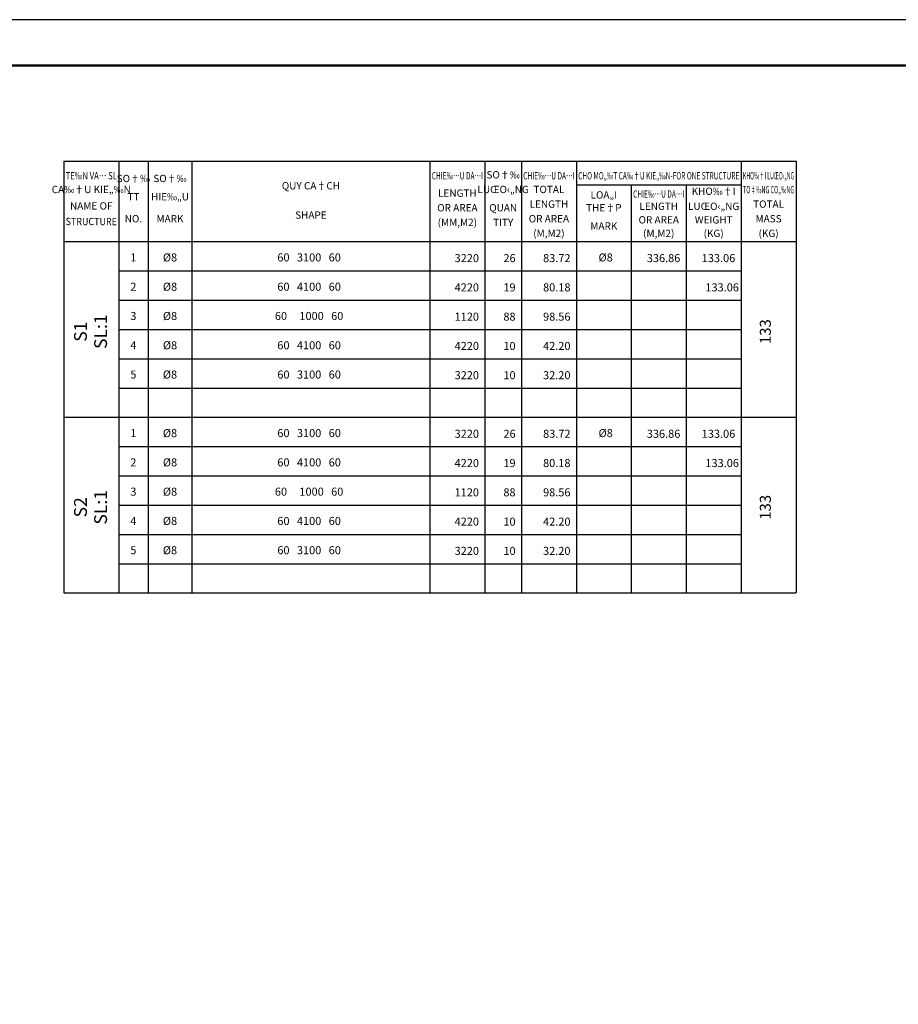
# Model space of a CAD drawing. Units: inches. Extents: x 3069 to 9635, y -1160 to 626.
# Drawn here: x 9251 to 9443, y -900 to -685 of the extents above; entities that cross this region are included whole.
import ezdxf
from ezdxf.enums import TextEntityAlignment as Align

# ---------------------------------------------------------------- set-up
doc = ezdxf.new("R2010")
doc.units = ezdxf.units.IN
doc.header["$MEASUREMENT"] = 0
doc.layers.add('A-CONTOUR1', color=7, linetype='Continuous', lineweight=25)
doc.layers.add('D-CONTOUR4', color=40, linetype='Continuous', lineweight=50)
doc.styles.add('ROMANC', font='ROMANC', dxfattribs={"height": 2})
doc.styles.add('ROMANS', font='ROMANS.shx')

msp = doc.modelspace()

# ---------------------------------------------------------------- linework, layer by layer
at = {"layer": 'A-CONTOUR1'}
for p, q in [((9260.5703467, -716.0091328), (9420.5703467, -716.0091328)), ((9260.5703467, -716.0091328), (9260.5703467, -810.4091328)), ((9272.5703467, -716.0091328), (9272.5703467, -810.4091328)), ((9278.9703467, -716.0091328), (9278.9703467, -810.4091328)), ((9288.5703467, -716.0091328), (9288.5703467, -810.4091328)), ((9340.5703467, -716.0091328), (9340.5703467, -810.4091328)), ((9352.5703467, -716.0091328), (9352.5703467, -810.4091328)), ((9360.5703467, -716.0091328), (9360.5703467, -810.4091328)), ((9372.5703467, -716.0091328), (9372.5703467, -810.4091328)), ((9408.5703467, -716.0091328), (9408.5703467, -810.4091328)), ((9420.5703467, -716.0091328), (9420.5703467, -810.4091328)), ((9372.5703467, -721.2091328), (9408.5703467, -721.2091328)), ((9384.5703467, -721.2091328), (9384.5703467, -810.4091328)), ((9396.5703467, -721.2091328), (9396.5703467, -810.4091328)), ((9260.5703467, -733.6091328), (9420.5703467, -733.6091328))]:
    msp.add_line(p, q, dxfattribs=at)
at = {"layer": 'A-CONTOUR1', "color": 2}
for p, q in [((9272.5703467, -740.0091328), (9408.5703467, -740.0091328)), ((9272.5703467, -746.4091328), (9408.5703467, -746.4091328)), ((9272.5703467, -752.8091328), (9408.5703467, -752.8091328)), ((9272.5703467, -759.2091328), (9408.5703467, -759.2091328)), ((9272.5703467, -765.6091328), (9408.5703467, -765.6091328)), ((9272.5703467, -772.0091328), (9408.5703467, -772.0091328)), ((9272.5703467, -778.4091328), (9408.5703467, -778.4091328)), ((9272.5703467, -784.8091328), (9408.5703467, -784.8091328)), ((9272.5703467, -791.2091328), (9408.5703467, -791.2091328)), ((9272.5703467, -797.6091328), (9408.5703467, -797.6091328)), ((9272.5703467, -804.0091328), (9408.5703467, -804.0091328)), ((9272.5703467, -810.4091328), (9408.5703467, -810.4091328))]:
    msp.add_line(p, q, dxfattribs=at)
at = {"layer": 'A-CONTOUR1', "const_width": 0.24}
for points in [[(9396.5703467, -740.0091328), (9408.5703467, -740.0091328)], [(9260.5703467, -772.0091328), (9420.5703467, -772.0091328)], [(9396.5703467, -778.4091328), (9408.5703467, -778.4091328)], [(9260.5703467, -810.4091328), (9420.5703467, -810.4091328)]]:
    msp.add_lwpolyline(points, dxfattribs=at)
at = {"layer": 'D-CONTOUR4'}
msp.add_lwpolyline([(9018.9975743, -1095.0945994), (9567.9975743, -1095.0945994), (9567.9975743, -695.0945994), (9018.9975743, -695.0945994)], close=True, dxfattribs=at)
at = {"layer": 'DEFPOINTS'}
msp.add_lwpolyline([(8983.9975743, -1105.0945994), (9577.9975743, -1105.0945994), (9577.9975743, -685.0945994), (8983.9975743, -685.0945994)], close=True, dxfattribs=at)

# ---------------------------------------------------------------- texts
at = {"layer": 'A-CONTOUR1', "style": 'ROMANC'}
for s, width, p, p2 in [('TE‰N VA… SL', 0.674312, (9260.9703467, -720.0091328), (9272.1703467, -720.0091328)), ('CHIE‰…U DA…I', 0.647577, (9340.9703467, -720.0091328), (9352.1703467, -720.0091328)), ('CHIE‰…U DA…I', 0.647577, (9360.9703467, -720.0091328), (9372.1703467, -720.0091328)), ('CHO MO„‰T CA‰†U KIE„‰N-FOR ONE STRUCTURE', 0.554622, (9372.9703467, -720.0091328), (9408.1703467, -720.0091328)), ('KHO‰†I LUŒO‹„NG', 0.493289, (9408.9703467, -720.0091328), (9420.1703467, -720.0091328)), ('CHIE‰…U DA…I', 0.647577, (9384.9703467, -724.0091328), (9396.1703467, -724.0091328)), ('TO‡‰NG CO„‰NG', 0.550562, (9408.9703467, -723.0491328), (9420.1703467, -723.0491328)), ('STRUCTURE', 0.777778, (9260.9703467, -730.0091328), (9272.1703467, -730.0091328))]:
    msp.add_text(s, height=1.6, dxfattribs=dict(at, width=width)).set_placement(p, p2, align=Align.FIT)
at = {"layer": 'A-CONTOUR1'}
for s, height, style, p in [('SO†‰', 1.6, 'ROMANC', (9356.5703467, -719.2091328)), ('SO†‰', 1.6, 'ROMANC', (9275.7703467, -720.0091328)), ('SO†‰', 1.6, 'ROMANC', (9283.7703467, -720.0091328)), ('QUY CA†CH', 1.6, 'ROMANC', (9314.5703467, -721.6091328)), ('CA‰†U KIE„‰N', 1.6, 'ROMANC', (9266.5703467, -722.4091328)), ('TT', 1.6, 'ROMANC', (9275.7703467, -724.0091328)), ('HIE‰„U', 1.6, 'ROMANC', (9283.7703467, -724.0091328)), ('LENGTH', 1.6, 'ROMANC', (9346.5703467, -723.2091328)), ('LUŒO‹„NG', 1.6, 'ROMANC', (9356.5703467, -722.4091328)), ('TOTAL', 1.6, 'ROMANC', (9366.5703467, -722.4091328)), ('LOA„I', 1.6, 'ROMANC', (9378.5703467, -723.6091328)), ('KHO‰†I', 1.6, 'ROMANC', (9402.5703467, -722.8091328)), ('NAME OF', 1.6, 'ROMANC', (9266.5703467, -726.0091328)), ('LENGTH', 1.6, 'ROMANC', (9366.5703467, -725.6091328)), ('LENGTH', 1.6, 'ROMANC', (9390.5703467, -726.0891328)), ('LUŒO‹„NG', 1.6, 'ROMANC', (9402.5703467, -726.0891328)), ('TOTAL', 1.6, 'ROMANC', (9414.5703467, -725.6091328)), ('SHAPE', 1.6, 'ROMANC', (9314.5703467, -728.0091328)), ('OR AREA', 1.6, 'ROMANC', (9346.5703467, -726.4091328)), ('QUAN', 1.6, 'ROMANC', (9356.5703467, -726.4091328)), ('THE†P', 1.6, 'ROMANC', (9378.5703467, -726.4091328)), ('NO.', 1.6, 'ROMANC', (9275.7703467, -728.8091328)), ('MARK', 1.6, 'ROMANC', (9283.7703467, -728.8091328)), ('(MM,M2)', 1.6, 'ROMANC', (9346.5703467, -729.6091328)), ('TITY', 1.6, 'ROMANC', (9356.5703467, -729.6091328)), ('OR AREA', 1.6, 'ROMANC', (9366.5703467, -728.8091328)), ('MARK', 1.6, 'ROMANC', (9378.5703467, -730.4091328)), ('OR AREA', 1.6, 'ROMANC', (9390.5703467, -729.0491328)), ('WEIGHT', 1.6, 'ROMANC', (9402.5703467, -729.0491328)), ('MASS', 1.6, 'ROMANC', (9414.5703467, -728.8091328)), ('(M,M2)', 1.6, 'ROMANC', (9366.5703467, -732.0091328)), ('(M,M2)', 1.6, 'ROMANC', (9390.5703467, -732.0091328)), ('(KG)', 1.6, 'ROMANC', (9402.5703467, -732.0091328)), ('(KG)', 1.6, 'ROMANC', (9414.5703467, -732.0091328)), ('1', 1.76, 'ROMANS', (9275.7703467, -737.2891328)), ('%%c8', 1.76, 'ROMANS', (9283.7703467, -737.2891328)), ('60   3100   60', 1.76, 'ROMANS', (9314.1703467, -737.2891328)), ('%%c8', 1.76, 'ROMANS', (9378.9703467, -737.2891328)), ('%%c8', 1.76, 'ROMANS', (9283.7703467, -743.6891328)), ('2', 1.76, 'ROMANS', (9275.7703467, -743.6891328)), ('60   4100   60', 1.76, 'ROMANS', (9314.1703467, -743.6891328)), ('3', 1.76, 'ROMANS', (9275.7703467, -750.0891328)), ('%%c8', 1.76, 'ROMANS', (9283.7703467, -750.0891328)), ('60     1000   60', 1.76, 'ROMANS', (9314.1703467, -750.0891328)), ('4', 1.76, 'ROMANS', (9275.7703467, -756.4891328)), ('%%c8', 1.76, 'ROMANS', (9283.7703467, -756.4891328)), ('60   4100   60', 1.76, 'ROMANS', (9314.1703467, -756.4891328)), ('5', 1.76, 'ROMANS', (9275.7703467, -762.8891328)), ('%%c8', 1.76, 'ROMANS', (9283.7703467, -762.8891328)), ('60   3100   60', 1.76, 'ROMANS', (9314.1703467, -762.8891328)), ('1', 1.76, 'ROMANS', (9275.7703467, -775.6891328)), ('%%c8', 1.76, 'ROMANS', (9283.7703467, -775.6891328)), ('60   3100   60', 1.76, 'ROMANS', (9314.1703467, -775.6891328)), ('%%c8', 1.76, 'ROMANS', (9378.9703467, -775.6891328)), ('2', 1.76, 'ROMANS', (9275.7703467, -782.0891328)), ('%%c8', 1.76, 'ROMANS', (9283.7703467, -782.0891328)), ('60   4100   60', 1.76, 'ROMANS', (9314.1703467, -782.0891328)), ('3', 1.76, 'ROMANS', (9275.7703467, -788.4891328)), ('%%c8', 1.76, 'ROMANS', (9283.7703467, -788.4891328)), ('60     1000   60', 1.76, 'ROMANS', (9314.1703467, -788.4891328)), ('4', 1.76, 'ROMANS', (9275.7703467, -794.8891328)), ('%%c8', 1.76, 'ROMANS', (9283.7703467, -794.8891328)), ('60   4100   60', 1.76, 'ROMANS', (9314.1703467, -794.8891328)), ('5', 1.76, 'ROMANS', (9275.7703467, -801.2891328)), ('%%c8', 1.76, 'ROMANS', (9283.7703467, -801.2891328)), ('60   3100   60', 1.76, 'ROMANS', (9314.1703467, -801.2891328))]:
    msp.add_text(s, height=height, dxfattribs=dict(at, style=style)).set_placement(p, align=Align.MIDDLE)
at = {"layer": 'A-CONTOUR1', "style": 'ROMANS'}
for s, p in [('3220', (9351.2903467, -738.0891328)), ('26', (9359.2903467, -738.0891328)), ('83.72', (9371.2903467, -738.0891328)), ('336.86', (9395.2903467, -738.0891328)), ('133.06', (9407.2903467, -738.0891328)), ('4220', (9351.2903467, -744.4891328)), ('19', (9359.2903467, -744.4891328)), ('80.18', (9371.2903467, -744.4891328)), ('133.06', (9408.0903467, -744.4891328)), ('1120', (9351.2903467, -750.8891328)), ('88', (9359.2903467, -750.8891328)), ('98.56', (9371.2903467, -750.8891328)), ('4220', (9351.2903467, -757.2891328)), ('10', (9359.2903467, -757.2891328)), ('42.20', (9371.2903467, -757.2891328)), ('3220', (9351.2903467, -763.6891328)), ('10', (9359.2903467, -763.6891328)), ('32.20', (9371.2903467, -763.6891328)), ('3220', (9351.2903467, -776.4891328)), ('26', (9359.2903467, -776.4891328)), ('83.72', (9371.2903467, -776.4891328)), ('336.86', (9395.2903467, -776.4891328)), ('133.06', (9407.2903467, -776.4891328)), ('4220', (9351.2903467, -782.8891328)), ('19', (9359.2903467, -782.8891328)), ('80.18', (9371.2903467, -782.8891328)), ('133.06', (9408.0903467, -782.8891328)), ('1120', (9351.2903467, -789.2891328)), ('88', (9359.2903467, -789.2891328)), ('98.56', (9371.2903467, -789.2891328)), ('4220', (9351.2903467, -795.6891328)), ('10', (9359.2903467, -795.6891328)), ('42.20', (9371.2903467, -795.6891328)), ('3220', (9351.2903467, -802.0891328)), ('10', (9359.2903467, -802.0891328)), ('32.20', (9371.2903467, -802.0891328))]:
    msp.add_text(s, height=1.76, dxfattribs=at).set_placement(p, align=Align.RIGHT)
for s, height, p in [('SL:1', 2.8, (9268.9703467, -753.2891328)), ('%%u133', 2.4, (9414.1703467, -753.2891328)), ('%%uS1', 2.8, (9264.5703467, -753.2891328)), ('%%uS2', 2.8, (9264.5703467, -791.6891328)), ('SL:1', 2.8, (9268.9703467, -791.6891328)), ('%%u133', 2.4, (9414.1703467, -791.6891328))]:
    msp.add_text(s, height=height, rotation=90, dxfattribs=at).set_placement(p, align=Align.MIDDLE)

doc.saveas('drawing.dxf')
